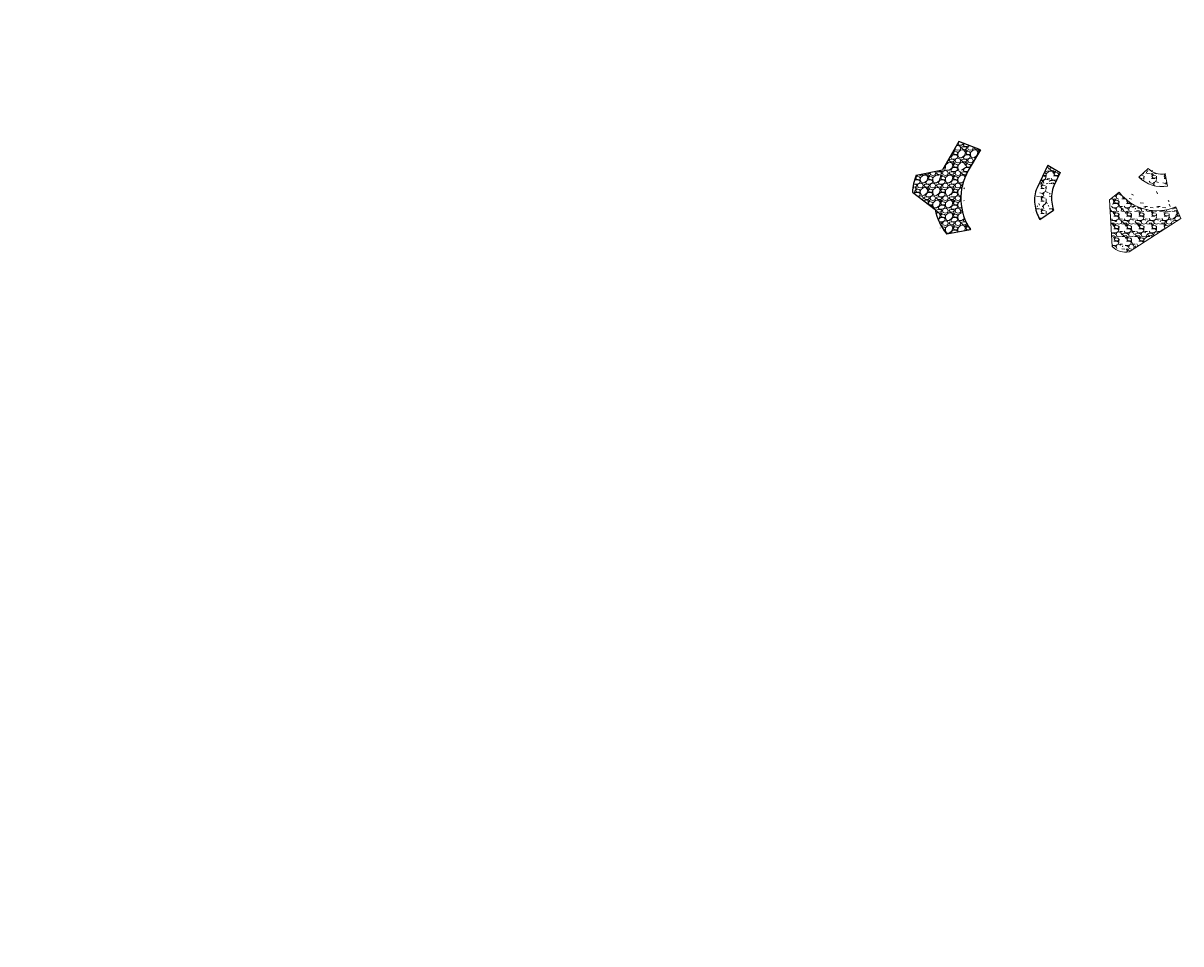
# Model space of a CAD drawing. Units: inches. Extents: x 560848 to 841536, y 348649 to 9137631.
# Drawn here: x 837633 to 838095, y 9136507 to 9136874 of the extents above; entities that cross this region are included whole.
import ezdxf

# ---------------------------------------------------------------- set-up
doc = ezdxf.new("R2010")
doc.units = ezdxf.units.IN
doc.header["$MEASUREMENT"] = 0
for name, color, linetype in [('28', 8, 'Continuous'), ('coord', 3, 'Continuous'), ('SOBREANCHOS', 3, 'Continuous')]:
    doc.layers.add(name, color=color, linetype=linetype)
doc.layers.add('Piedras', color=8, linetype='Continuous', lineweight=5)
doc.styles.add('TEXTO TODA ESC', font='romans.shx')
doc.dimstyles.new('COTA TODA  ESC', dxfattribs={"dimscale": 0, "dimtxt": 2, "dimasz": 1.5, "dimexe": 1, "dimexo": 1, "dimtad": 1, "dimzin": 1, "dimdsep": 46, "dimtxsty": 'TEXTO TODA ESC', "dimblk": 'OBLIQUE', "dimcen": 1.5, "dimdle": 1, "dimclrt": 7, "dimazin": 0, "dimtfac": 1, "dimtmove": 0, "dimatfit": 3, "dimfxl": 0.18, "dimarcsym": 0})
pattern_1 = [(228.012787504, (3.6, 5), (-40, -45), [0.67268, -66.5954402354]), (184.969740728, (3.15, 4.5), (60, 5), [1.15434, -114.2796238061]), (132.510447078, (2, 4.4), (50.000000000001, -54.999999999999), [0.81394, -80.5801629805]), (267.273689006, (0.05, 3.15), (5, 100), [1.05119, -104.0677902081]), (292.833654178, (0, 2.1), (-25, 60), [1.030775, -102.0468656404]), (357.273689006, (0.4, 1.15), (-100, 5), [1.05119, -104.0677902081]), (37.6942404667, (1.45, 1.1), (-65, -50), [1.390145, -137.6242427446]), (72.255328375, (2.55, 1.95), (35, 110), [1.31244, -129.931607484]), (121.429565615, (2.95, 3.2), (-40, 65), [1.05475, -104.4203655486]), (175.236358309, (2.4, 4.1), (55, -5), [1.20416, -59.003812894]), (222.397437798, (1.2, 4.2), (-59.9999999999998, -54.9999999999999), [1.55724, -154.166875024]), (138.814074834, (5, 3.1), (-35, 30), [0.531505, -52.6192240637]), (171.46923439, (4.6, 3.45), (65, -10), [1.011185, -100.1075570808]), (225, (3.6, 3.6), (-6e-16, -5), [0.707105, -6.363962812]), (203.198590514, (3.25, 4.2), (25, 10), [0.38079, -37.6980755293]), (291.801409486, (2.9, 4.05), (-5, 15), [0.538515, -26.3873090357]), (30.963756532, (3.1, 3.55), (15, 10), [0.874645, -28.2801144742]), (161.565051177, (3.85, 4), (10, -5), [0.632455, -15.1789333008]), (16.389540334, (0, 4.05), (50, 15), [0.886, -87.7142257333]), (70.346175942, (0.85, 4.3), (-20.000000000006, -55.000000000017), [0.743305, -73.5870387366]), (293.198590514, (3.85, 5), (-10, 25), [0.761575, -37.3172905293]), (343.610459666, (4.15, 4.3), (-50, 15), [0.886, -87.7142257333]), (339.44395478, (0, 0.95), (-25, 10), [0.8544, -41.8656187266]), (294.775140569, (0.8, 0.65), (-25, 55), [0.71589, -70.8732153164]), (66.801409486, (3.9, 0), (10, 25), [0.761575, -37.3172905293]), (17.3540246363, (4.2, 0.7), (-65, -20), [0.838155, -82.9771180712]), (69.4439547804, (1.45, 0), (-10, -25), [0.4272, -42.2928187266]), (101.309932474, (3.6, 0), (-5, 20), [0.25495, -25.240147568]), (165.963756532, (3.55, 0.25), (15, -5), [1.030775, -19.584753128]), (186.009005957, (2.55, 0.5), (50, 5), [0.95525, -94.5696158727]), (303.690067526, (3.1, 3.1), (-5, 10), [0.72111, -17.3066463773]), (353.157226587, (3.5, 2.5), (85, -10.0000000000003), [1.25897, -124.6378131201]), (60.945395901, (4.75, 2.35), (-20, -35), [0.51478, -50.963370705]), (90, (5, 2.8), (-5, 5), [0.3, -4.7]), (120.256437164, (2.45, 0.65), (20, -35), [0.69462, -68.7675999472]), (48.012787504, (2.1, 1.25), (40, 45), [1.34536, -65.9227602354]), (0, (3, 2.25), (5, 5), [1.3, -3.7]), (325.304846469, (4.3, 2.25), (50.000000000001, -34.999999999999), [0.79057, -78.2663715042]), (254.054604099, (4.95, 1.8), (-5, -20), [0.72801, -35.6725394464]), (207.645975364, (4.75, 1.1), (-94.9999999999997, -50), [1.185325, -117.3473709113]), (175.42607874, (3.7, 0.55), (-64.9999999999998, 5), [1.253995, -124.1453670398])]

# ---------------------------------------------------------------- blocks, each defined once
blk = doc.blocks.new('*D20')
at = {"layer": '28', "color": 0, "linetype": 'Continuous', "lineweight": -2, "transparency": 16777216}
blk.add_line((838024.58, 9137048.86), (838039.26, 9137048.86), dxfattribs=at)
at = {"layer": 'Defpoints', "color": 0, "linetype": 'Continuous', "transparency": 16777216}
for p in [(838024.08, 9137048.86), (838030.18, 9137048.86), (560848, 348648.86)]:
    blk.add_point(p, dxfattribs=at)
at = {"layer": '28', "color": 7, "linetype": 'Continuous', "transparency": 16777216, "insert": (838034.88, 9137049.67), "char_height": 1, "attachment_point": 5, "style": 'TEXTO TODA ESC'}
blk.add_mtext('8788400.00', dxfattribs=at)
blk = doc.blocks.new('_Oblique')
at = {"color": 0, "linetype": 'ByBlock', "lineweight": -2}
blk.add_line((-0.5, -0.5), (0.5, 0.5), dxfattribs=at)

msp = doc.modelspace()

# ---------------------------------------------------------------- hatches: boundary and pattern name
at = {"layer": 'Piedras'}
h = msp.add_hatch(dxfattribs=at)
h.set_pattern_fill('GRAVEL', color=256, scale=5, style=0)
h.set_pattern_definition([(228.012787504, (279064.4418, 8787904.42977), (-40, -45), [0.67268, -66.595440235]), (184.969740728, (279063.9918, 8787903.92977), (60, 5), [1.15434, -114.279623806]), (132.51044708, (279062.8418, 8787903.82977), (50, -55), [0.81394, -80.58016298]), (267.273689006, (279060.8918, 8787902.57977), (5, 100), [1.05119, -104.06779021]), (292.83365418, (279060.8418, 8787901.52977), (-25, 60), [1.030775, -102.04686564]), (357.273689006, (279061.2418, 8787900.57977), (-100, 5), [1.05119, -104.06779021]), (37.694240467, (279062.2918, 8787900.52977), (-65, -50), [1.390145, -137.624242745]), (72.255328375, (279063.3918, 8787901.37977), (35, 110), [1.31244, -129.931607484]), (121.429565615, (279063.7918, 8787902.62977), (-40, 65), [1.05475, -104.42036555]), (175.23635831, (279063.2418, 8787903.52977), (55, -5), [1.20416, -59.003812894]), (222.397437798, (279062.0418, 8787903.62977), (-60, -55), [1.55724, -154.166875024]), (138.81407483, (279065.8418, 8787902.52977), (-35, 30), [0.531505, -52.619224064]), (171.46923439, (279065.4418, 8787902.87977), (65, -10), [1.011185, -100.10755708]), (225, (279064.4418, 8787903.0298), (-6e-16, -5), [0.707105, -6.36396281]), (203.19859051, (279064.0918, 8787903.6298), (25, 10), [0.38079, -37.69807553]), (291.80140949, (279063.7418, 8787903.4798), (-5, 15), [0.538515, -26.387309036]), (30.96375653, (279063.9418, 8787902.9798), (15, 10), [0.874645, -28.280114474]), (161.56505118, (279064.6918, 8787903.4298), (10, -5), [0.632455, -15.1789333]), (16.389540334, (279060.8418, 8787903.47977), (50, 15), [0.886, -87.714225733]), (70.34617594, (279061.6918, 8787903.72977), (-20, -55.00000000002), [0.743305, -73.587038737]), (293.19859051, (279064.6918, 8787904.4298), (-10, 25), [0.761575, -37.31729053]), (343.610459666, (279064.9918, 8787903.72977), (-50, 15), [0.886, -87.714225733]), (339.44395478, (279060.8418, 8787900.37977), (-25, 10), [0.8544, -41.865618727]), (294.77514057, (279061.6418, 8787900.07977), (-25, 55), [0.71589, -70.873215316]), (66.80140949, (279064.7418, 8787899.4298), (10, 25), [0.761575, -37.31729053]), (17.354024636, (279065.0418, 8787900.12977), (-65, -20), [0.838155, -82.97711807]), (69.44395478, (279062.2918, 8787899.42977), (-10, -25), [0.4272, -42.292818727]), (101.30993247, (279064.4418, 8787899.4298), (-5, 20), [0.25495, -25.240147568]), (165.96375653, (279064.3918, 8787899.6798), (15, -5), [1.030775, -19.584753128]), (186.009005957, (279063.3918, 8787899.92977), (50, 5), [0.95525, -94.569615873]), (303.69006753, (279063.9418, 8787902.5298), (-5, 10), [0.72111, -17.306646377]), (353.157226587, (279064.3418, 8787901.92977), (85, -10), [1.25897, -124.63781312]), (60.9453959, (279065.5918, 8787901.77977), (-20, -35), [0.51478, -50.963370705]), (90, (279065.842, 8787902.23), (-5, 5), [0.3, -4.7]), (120.256437164, (279063.2918, 8787900.07977), (20, -35), [0.69462, -68.767599947]), (48.012787504, (279062.9418, 8787900.67977), (40, 45), [1.34536, -65.922760235]), (0, (279063.842, 8787901.68), (5, 5), [1.3, -3.7]), (325.30484647, (279065.1418, 8787901.67977), (50, -35), [0.79057, -78.266371504]), (254.0546041, (279065.7918, 8787901.2298), (-5, -20), [0.72801, -35.672539446]), (207.645975364, (279065.5918, 8787900.52977), (-95, -50), [1.185325, -117.34737091]), (175.42607874, (279064.5418, 8787899.97977), (-65, 5), [1.253995, -124.14536704])])
h.paths.add_polyline_path([(838010.935, 9136791.865), (838001.394, 9136790.167, -0.1246008), (837996.801, 9136799.938), (837987.692, 9136806.799, -0.0804902), (837989.228, 9136813.667), (837999.676, 9136815.69), (838006.276, 9136827.04), (838014.825, 9136823.764), (838009.996, 9136815.46, 0.2910738)])
h = msp.add_hatch(dxfattribs=at)
h.set_pattern_fill('GRAVEL', color=256, scale=5, style=0)
h.set_pattern_definition([(228.012787504, (1884.54423, -458.97063), (-40, -45), [0.67268, -66.5954402354]), (184.969740728, (1884.09423, -459.47063), (60, 5), [1.15434, -114.2796238061]), (132.510447078, (1882.94423, -459.57063), (50.000000000001, -54.999999999999), [0.81394, -80.5801629805]), (267.273689006, (1880.99423, -460.82063), (5, 100), [1.05119, -104.0677902081]), (292.833654178, (1880.94423, -461.87063), (-25, 60), [1.030775, -102.0468656404]), (357.273689006, (1881.34423, -462.82063), (-100, 5), [1.05119, -104.0677902081]), (37.6942404667, (1882.39423, -462.87063), (-65, -50), [1.390145, -137.6242427446]), (72.255328375, (1883.49423, -462.02063), (35, 110), [1.31244, -129.931607484]), (121.429565615, (1883.89423, -460.77063), (-40, 65), [1.05475, -104.4203655486]), (175.236358309, (1883.34423, -459.87063), (55, -5), [1.20416, -59.003812894]), (222.397437798, (1882.14423, -459.77063), (-59.9999999999998, -54.9999999999999), [1.55724, -154.166875024]), (138.814074834, (1885.94423, -460.87063), (-35, 30), [0.531505, -52.6192240637]), (171.46923439, (1885.54423, -460.52063), (65, -10), [1.011185, -100.1075570808]), (225, (1884.5442, -460.3706), (-6e-16, -5), [0.707105, -6.363962812]), (203.198590514, (1884.19423, -459.7706), (25, 10), [0.38079, -37.6980755293]), (291.801409486, (1883.8442, -459.9206), (-5, 15), [0.538515, -26.3873090357]), (30.963756532, (1884.0442, -460.4206), (15, 10), [0.874645, -28.2801144742]), (161.565051177, (1884.7942, -459.9706), (10, -5), [0.632455, -15.1789333008]), (16.389540334, (1880.94423, -459.92063), (50, 15), [0.886, -87.7142257333]), (70.346175942, (1881.79423, -459.67063), (-20.000000000006, -55.000000000017), [0.743305, -73.5870387366]), (293.198590514, (1884.79423, -458.9706), (-10, 25), [0.761575, -37.3172905293]), (343.610459666, (1885.09423, -459.67063), (-50, 15), [0.886, -87.7142257333]), (339.44395478, (1880.94423, -463.02063), (-25, 10), [0.8544, -41.8656187266]), (294.775140569, (1881.74423, -463.32063), (-25, 55), [0.71589, -70.8732153164]), (66.801409486, (1884.84423, -463.9706), (10, 25), [0.761575, -37.3172905293]), (17.3540246363, (1885.14423, -463.27063), (-65, -20), [0.838155, -82.9771180712]), (69.4439547804, (1882.39423, -463.97063), (-10, -25), [0.4272, -42.2928187266]), (101.309932474, (1884.5442, -463.9706), (-5, 20), [0.25495, -25.240147568]), (165.963756532, (1884.4942, -463.7206), (15, -5), [1.030775, -19.584753128]), (186.009005957, (1883.49423, -463.47063), (50, 5), [0.95525, -94.5696158727]), (303.690067526, (1884.0442, -460.8706), (-5, 10), [0.72111, -17.3066463773]), (353.157226587, (1884.44423, -461.47063), (85, -10.0000000000003), [1.25897, -124.6378131201]), (60.945395901, (1885.69423, -461.62063), (-20, -35), [0.51478, -50.963370705]), (90, (1885.944, -461.1706), (-5, 5), [0.3, -4.7]), (120.256437164, (1883.39423, -463.32063), (20, -35), [0.69462, -68.7675999472]), (48.012787504, (1883.04423, -462.72063), (40, 45), [1.34536, -65.9227602354]), (0, (1883.944, -461.7206), (5, 5), [1.3, -3.7]), (325.304846469, (1885.24423, -461.72063), (50.000000000001, -34.999999999999), [0.79057, -78.2663715042]), (254.054604099, (1885.89423, -462.1706), (-5, -20), [0.72801, -35.6725394464]), (207.645975364, (1885.69423, -462.87063), (-94.9999999999997, -50), [1.185325, -117.3473709113]), (175.42607874, (1884.64423, -463.42063), (-64.9999999999998, 5), [1.253995, -124.1453670398])])
h.paths.add_polyline_path([(838044.16, 9136809.421), (838046.625, 9136814.639), (838041.648, 9136817.532), (838037.415, 9136808.571, 0.1420874), (838036.543, 9136802.029, 0.1154298), (838038.573, 9136795.958), (838043.964, 9136799.695, -0.058117), (838043.288, 9136802.88, -0.1420874)])
h = msp.add_hatch(dxfattribs=at)
h.set_pattern_fill('GRAVEL', color=256, scale=5, style=0)
h.set_pattern_definition(pattern_1)
h.paths.add_polyline_path([(838088.443, 9136814.185, -0.2596927), (838081.67, 9136816.317), (838078.038, 9136812.881, 0.2596927), (838089.453, 9136809.288)])
h = msp.add_hatch(dxfattribs=at)
h.set_pattern_fill('GRAVEL', color=256, scale=5, style=0)
h.set_pattern_definition(pattern_1)
h.paths.add_polyline_path([(838094.726, 9136796.407), (838092.742, 9136800.997, -0.3422988), (838070.189, 9136806.793), (838066.238, 9136803.729), (838067.405, 9136785.18, 0.2596927), (838074.179, 9136783.048)])

# ---------------------------------------------------------------- linework, layer by layer
at = {"layer": 'coord'}
for p, q in [((838041.648, 9136817.532), (838046.625, 9136814.639)), ((838038.573, 9136795.958), (838043.964, 9136799.695))]:
    msp.add_line(p, q, dxfattribs=at)
for points in [[(838014.825, 9136823.764), (838006.276, 9136827.04)], [(837989.228, 9136813.667), (837999.676, 9136815.69)], [(837987.692, 9136806.799), (837996.801, 9136799.938)], [(838010.935, 9136791.865), (838001.394, 9136790.167)]]:
    msp.add_lwpolyline(points, dxfattribs=at)
msp.add_lwpolyline([(838041.648, 9136817.532), (838037.415, 9136808.571, 0.1420874), (838036.543, 9136802.029, 0.1154298), (838038.573, 9136795.958)], format="xyb", dxfattribs=at)
at = {"layer": 'coord', "elevation": -2930}
msp.add_lwpolyline([(838046.625, 9136814.639), (838044.16, 9136809.421, 0.1420874), (838043.288, 9136802.88, 0.058117), (838043.964, 9136799.695)], format="xyb", dxfattribs=at)
at = {"layer": 'Piedras'}
for points, elevation in [([(838081.67, 9136816.317), (838078.038, 9136812.881)], -2540), ([(838088.443, 9136814.185), (838089.453, 9136809.288)], -2540), ([(838070.189, 9136806.793), (838066.238, 9136803.729)], -2540), ([(838067.405, 9136785.18), (838066.238, 9136803.729)], -2526), ([(838092.742, 9136800.997), (838094.726, 9136796.407)], -2540), ([(838074.179, 9136783.048), (838094.726, 9136796.407)], 4)]:
    msp.add_lwpolyline(points, dxfattribs=dict(at, elevation=elevation))
for points, elevation in [([(838081.67, 9136816.317, 0.2596927), (838088.443, 9136814.185, 0.2596927)], -2540), ([(838078.038, 9136812.881, 0.2596927), (838089.453, 9136809.288)], -2540), ([(838067.405, 9136785.18, 0.2596927), (838074.179, 9136783.048, 0.2596927)], 4)]:
    msp.add_lwpolyline(points, format="xyb", dxfattribs=dict(at, elevation=elevation))
msp.add_arc((838085.203, 9136818.437, -2540), 19, 217.79403, 293.3781, dxfattribs=at)
at = {"layer": 'SOBREANCHOS', "lineweight": -3, "ltscale": 2, "elevation": 2942, "flags": 128}
msp.add_lwpolyline([(838006.276, 9136827.04), (837999.676, 9136815.69)], dxfattribs=at)
at = {"layer": 'SOBREANCHOS', "lineweight": -3, "ltscale": 2, "flags": 128}
msp.add_lwpolyline([(838014.825, 9136823.764), (838009.996, 9136815.46, 0.2910718), (838010.935, 9136791.865, 0.2910718)], format="xyb", dxfattribs=at)
for points, elevation in [([(837989.228, 9136813.667, 0.0804902), (837987.692, 9136806.799, 0.0804902)], 2944), ([(837996.801, 9136799.938, 0.1246008), (838001.394, 9136790.167)], 2942)]:
    msp.add_lwpolyline(points, format="xyb", dxfattribs=dict(at, elevation=elevation))

# ---------------------------------------------------------------- dimensions: what is measured, and where the dimension line sits
at = {"layer": '28', "linetype": 'Continuous'}
dim = msp.add_ordinate_dim(feature_location=(838024.079745373, 9137048.857443795, -1325), offset=(6.102449569, 0), dtype=0, origin=(560848.003118632, 348648.857443795, -1325), dimstyle='COTA TODA  ESC', override={"dimscale": 0.5}, dxfattribs=at)
dim.commit()
dim.dimension.update_dxf_attribs({"geometry": '*D20', "text_midpoint": (838034.875647323, 9137049.669943795, -1325)})

doc.saveas('drawing.dxf')
